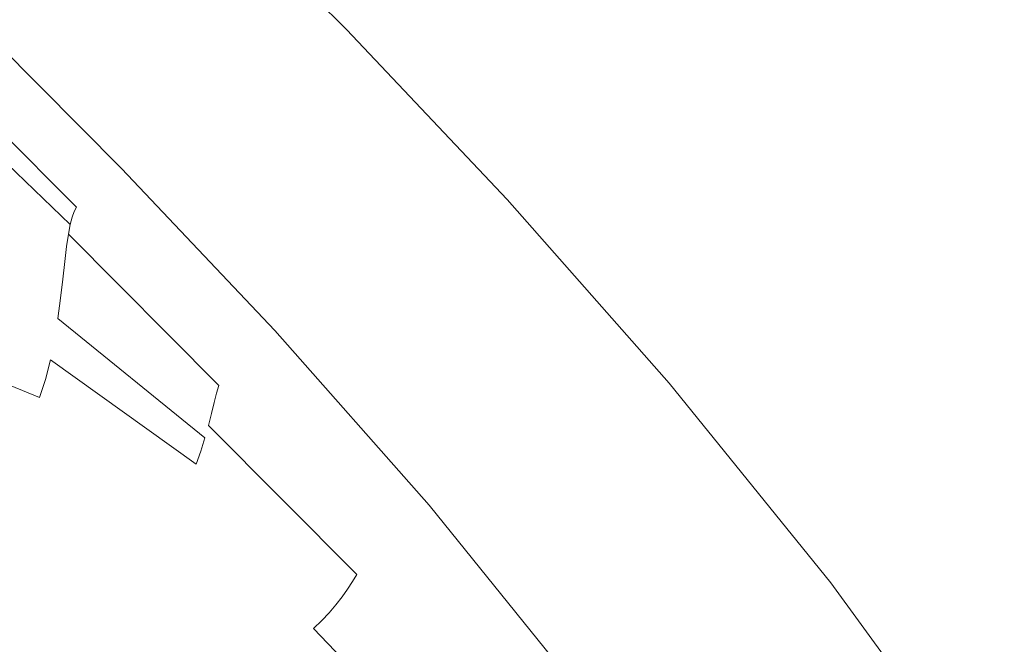
# Model space of a CAD drawing. Extents: x -229 to 230, y -460 to -1.
# Drawn here: x 155 to 189, y -91 to -69 of the extents above; entities that cross this region are included whole.
import ezdxf

# ---------------------------------------------------------------- set-up
doc = ezdxf.new("R2010")
doc.units = 0
doc.header["$LTSCALE"] = 500
doc.header["$MEASUREMENT"] = 0
doc.layers.add('NOVOTERM_CERAMIKA_CZARNY', color=7, linetype='Continuous')

msp = doc.modelspace()

# ---------------------------------------------------------------- linework, layer by layer
at = {"layer": 'NOVOTERM_CERAMIKA_CZARNY', "lineweight": 0}
for points, invisible_edges in [([(166.711, -69.646, 179.122), (161.157, -64.067, 179.122), (160.877, -64.251, 179.747), (166.421, -69.82, 179.747)], 11), ([(166.801, -69.592, 176.705), (166.599, -69.713, 174.655), (161.049, -64.138, 174.655), (161.244, -64.01, 176.705)], 15), ([(166.838, -69.569, 178.151), (161.28, -63.987, 178.151), (161.157, -64.067, 179.122), (166.711, -69.646, 179.122)], 15), ([(166.801, -69.592, 176.705), (161.244, -64.01, 176.705), (161.28, -63.987, 178.151), (166.838, -69.569, 178.151)], 15), ([(166.23, -69.934, 171.874), (165.694, -70.256, 168.234), (160.174, -64.712, 168.234), (160.693, -64.372, 171.874)], 15), ([(166.421, -69.82, 179.747), (160.877, -64.251, 179.747), (160.441, -64.537, 180.153), (165.969, -70.091, 180.153)], 15), ([(166.599, -69.713, 174.655), (166.23, -69.934, 171.874), (160.693, -64.372, 171.874), (161.049, -64.138, 174.655)], 15), ([(165.694, -70.256, 168.234), (164.989, -70.679, 163.606), (159.493, -65.158, 163.606), (160.174, -64.712, 168.234)], 15), ([(165.358, -70.458, 180.469), (165.969, -70.091, 180.153), (160.441, -64.537, 180.153), (159.849, -64.925, 180.469)], 15), ([(164.622, -70.901, 180.689), (165.358, -70.458, 180.469), (159.849, -64.925, 180.469), (159.138, -65.392, 180.689)], 15), ([(163.798, -71.398, 180.806), (164.622, -70.901, 180.689), (159.138, -65.392, 180.689), (158.341, -65.917, 180.806)], 15), ([(164.115, -71.204, 157.862), (158.648, -65.713, 157.862), (159.493, -65.158, 163.606), (164.989, -70.679, 163.606)], 13), ([(163.053, -71.877, 151.177), (157.621, -66.42, 151.177), (158.648, -65.713, 157.862), (164.115, -71.204, 157.862)], 13), ([(162.922, -71.929, 180.813), (163.798, -71.398, 180.806), (158.341, -65.917, 180.806), (157.494, -66.477, 180.813)], 15), ([(161.787, -72.741, 143.726), (156.397, -67.328, 143.726), (157.621, -66.42, 151.177), (163.053, -71.877, 151.177)], 13), ([(162.922, -71.929, 180.813), (157.494, -66.477, 180.813), (156.632, -67.05, 180.706), (162.03, -72.472, 180.706)], 15), ([(162.03, -72.472, 180.706), (156.632, -67.05, 180.706), (155.79, -67.615, 180.477), (161.159, -73.008, 180.477)], 15), ([(160.299, -73.844, 135.684), (154.959, -68.48, 135.684), (156.397, -67.328, 143.726), (161.787, -72.741, 143.726)], 13), ([(161.159, -73.008, 180.477), (155.79, -67.615, 180.477), (155.003, -68.149, 180.121), (160.344, -73.514, 180.121)], 15), ([(160.344, -73.514, 180.121), (155.003, -68.149, 180.121), (154.305, -68.629, 179.631), (159.623, -73.971, 179.631)], 15), ([(160.299, -73.844, 135.684), (158.572, -75.229, 127.227), (153.289, -69.923, 127.227), (154.959, -68.48, 135.684)], 11), ([(159.03, -74.356, 179.001), (159.623, -73.971, 179.631), (154.305, -68.629, 179.631), (153.732, -69.035, 179.001)], 15), ([(158.551, -74.679, 178.258), (159.03, -74.356, 179.001), (153.732, -69.035, 179.001), (153.269, -69.373, 178.258)], 15), ([(158.172, -74.946, 177.429), (158.551, -74.679, 178.258), (153.269, -69.373, 178.258), (152.903, -69.653, 177.429)], 13), ([(172.444, -75.557, 176.705), (172.235, -75.672, 174.655), (166.599, -69.713, 174.655), (166.801, -69.592, 176.705)], 15), ([(172.482, -75.537, 178.151), (166.838, -69.569, 178.151), (166.711, -69.646, 179.122), (172.351, -75.608, 179.122)], 15), ([(172.444, -75.557, 176.705), (166.801, -69.592, 176.705), (166.838, -69.569, 178.151), (172.482, -75.537, 178.151)], 15), ([(158.572, -75.229, 127.227), (156.589, -76.943, 118.529), (151.372, -71.703, 118.529), (153.289, -69.923, 127.227)], 11), ([(157.876, -75.165, 176.541), (152.617, -69.882, 176.541), (152.399, -70.069, 175.621), (157.65, -75.344, 175.621)], 15), ([(157.876, -75.165, 176.541), (158.172, -74.946, 177.429), (152.903, -69.653, 177.429), (152.617, -69.882, 176.541)], 15), ([(171.854, -75.88, 171.874), (171.3, -76.182, 168.234), (165.694, -70.256, 168.234), (166.23, -69.934, 171.874)], 15), ([(172.051, -75.772, 179.747), (166.421, -69.82, 179.747), (165.969, -70.091, 180.153), (171.585, -76.027, 180.153)], 15), ([(172.235, -75.672, 174.655), (171.854, -75.88, 171.874), (166.23, -69.934, 171.874), (166.599, -69.713, 174.655)], 15), ([(172.351, -75.608, 179.122), (166.711, -69.646, 179.122), (166.421, -69.82, 179.747), (172.051, -75.772, 179.747)], 11), ([(157.479, -75.491, 174.697), (152.233, -70.221, 174.697), (152.105, -70.348, 173.795), (157.346, -75.613, 173.795)], 15), ([(157.65, -75.344, 175.621), (152.399, -70.069, 175.621), (152.233, -70.221, 174.697), (157.479, -75.491, 174.697)], 15), ([(171.3, -76.182, 168.234), (170.572, -76.58, 163.606), (164.989, -70.679, 163.606), (165.694, -70.256, 168.234)], 15), ([(170.952, -76.372, 180.469), (171.585, -76.027, 180.153), (165.969, -70.091, 180.153), (165.358, -70.458, 180.469)], 15), ([(156.969, -76.033, 170.794), (157.051, -75.914, 171.453), (151.82, -70.666, 171.455), (151.742, -70.81, 170.799)], 11), ([(157.051, -75.914, 171.453), (157.141, -75.813, 172.165), (151.906, -70.555, 172.165), (151.82, -70.666, 171.455)], 11), ([(157.141, -75.813, 172.165), (157.239, -75.718, 172.942), (152.001, -70.456, 172.942), (151.906, -70.555, 172.165)], 11), ([(157.346, -75.613, 173.795), (152.105, -70.348, 173.795), (152.001, -70.456, 172.942), (157.239, -75.718, 172.942)], 15), ([(170.191, -76.789, 180.689), (170.952, -76.372, 180.469), (165.358, -70.458, 180.469), (164.622, -70.901, 180.689)], 15), ([(156.893, -76.185, 170.176), (151.671, -71.009, 170.187), (151.606, -71.284, 169.609), (156.821, -76.385, 169.587)], 15), ([(156.893, -76.185, 170.176), (156.969, -76.033, 170.794), (151.742, -70.81, 170.799), (151.671, -71.009, 170.187)], 13), ([(169.34, -77.257, 180.806), (170.191, -76.789, 180.689), (164.622, -70.901, 180.689), (163.798, -71.398, 180.806)], 15), ([(169.668, -77.074, 157.862), (164.115, -71.204, 157.862), (164.989, -70.679, 163.606), (170.572, -76.58, 163.606)], 15), ([(156.821, -76.385, 169.587), (151.606, -71.284, 169.609), (151.547, -71.658, 169.054), (156.753, -76.646, 169.015)], 9), ([(168.57, -77.709, 151.177), (163.053, -71.877, 151.177), (164.115, -71.204, 157.862), (169.668, -77.074, 157.862)], 15), ([(156.589, -76.943, 118.529), (154.332, -79.03, 109.765), (149.191, -73.865, 109.765), (151.372, -71.703, 118.529)], 11), ([(156.753, -76.646, 169.015), (151.547, -71.658, 169.054), (151.493, -72.151, 168.51), (156.687, -76.983, 168.449)], 15), ([(168.434, -77.756, 180.813), (169.34, -77.257, 180.806), (163.798, -71.398, 180.806), (162.922, -71.929, 180.813)], 15), ([(167.261, -78.528, 143.726), (161.787, -72.741, 143.726), (163.053, -71.877, 151.177), (168.57, -77.709, 151.177)], 15), ([(168.434, -77.756, 180.813), (162.922, -71.929, 180.813), (162.03, -72.472, 180.706), (167.512, -78.268, 180.706)], 15), ([(156.687, -76.983, 168.449), (151.493, -72.151, 168.51), (151.443, -72.786, 167.969), (156.623, -77.41, 167.877)], 15), ([(167.512, -78.268, 180.706), (162.03, -72.472, 180.706), (161.159, -73.008, 180.477), (166.612, -78.772, 180.477)], 15), ([(156.558, -77.941, 167.286), (156.623, -77.41, 167.877), (151.443, -72.786, 167.969), (151.396, -73.583, 167.417)], 15), ([(165.723, -79.578, 135.684), (160.299, -73.844, 135.684), (161.787, -72.741, 143.726), (167.261, -78.528, 143.726)], 15), ([(166.612, -78.772, 180.477), (161.159, -73.008, 180.477), (160.344, -73.514, 180.121), (165.77, -79.25, 180.121)], 15), ([(156.489, -78.553, 166.671), (156.558, -77.941, 167.286), (151.396, -73.583, 167.417), (151.347, -74.506, 166.847)], 15), ([(165.77, -79.25, 180.121), (160.344, -73.514, 180.121), (159.623, -73.971, 179.631), (165.023, -79.68, 179.631)], 15), ([(165.723, -79.578, 135.684), (163.937, -80.901, 127.227), (158.572, -75.229, 127.227), (160.299, -73.844, 135.684)], 15), ([(164.411, -80.045, 179.001), (165.023, -79.68, 179.631), (159.623, -73.971, 179.631), (159.03, -74.356, 179.001)], 15), ([(163.916, -80.35, 178.258), (164.411, -80.045, 179.001), (159.03, -74.356, 179.001), (158.551, -74.679, 178.258)], 15), ([(156.409, -79.226, 166.025), (156.489, -78.553, 166.671), (151.347, -74.506, 166.847), (151.289, -75.518, 166.249)], 15), ([(163.523, -80.604, 177.429), (163.916, -80.35, 178.258), (158.551, -74.679, 178.258), (158.172, -74.946, 177.429)], 13), ([(163.218, -80.812, 176.541), (163.523, -80.604, 177.429), (158.172, -74.946, 177.429), (157.876, -75.165, 176.541)], 15), ([(163.937, -80.901, 127.227), (161.887, -82.544, 118.529), (156.589, -76.943, 118.529), (158.572, -75.229, 127.227)], 15), ([(162.806, -81.124, 174.697), (157.479, -75.491, 174.697), (157.346, -75.613, 173.795), (162.67, -81.241, 173.795)], 15), ([(162.984, -80.983, 175.621), (157.65, -75.344, 175.621), (157.479, -75.491, 174.697), (162.806, -81.124, 174.697)], 15), ([(163.218, -80.812, 176.541), (157.876, -75.165, 176.541), (157.65, -75.344, 175.621), (162.984, -80.983, 175.621)], 15), ([(156.314, -79.935, 165.343), (156.409, -79.226, 166.025), (151.289, -75.518, 166.249), (151.216, -76.583, 165.612)], 15), ([(162.364, -81.526, 171.452), (162.457, -81.434, 172.165), (157.141, -75.813, 172.165), (157.051, -75.914, 171.453)], 15), ([(162.457, -81.434, 172.165), (162.558, -81.342, 172.942), (157.239, -75.718, 172.942), (157.141, -75.813, 172.165)], 15), ([(162.67, -81.241, 173.795), (157.346, -75.613, 173.795), (157.239, -75.718, 172.942), (162.558, -81.342, 172.942)], 15), ([(177.721, -82.2, 179.747), (172.051, -75.772, 179.747), (171.585, -76.027, 180.153), (177.239, -82.437, 180.153)], 15), ([(177.91, -82.106, 174.655), (177.517, -82.3, 171.874), (171.854, -75.88, 171.874), (172.235, -75.672, 174.655)], 15), ([(178.03, -82.047, 179.122), (172.351, -75.608, 179.122), (172.051, -75.772, 179.747), (177.721, -82.2, 179.747)], 11), ([(178.126, -82, 176.705), (177.91, -82.106, 174.655), (172.235, -75.672, 174.655), (172.444, -75.557, 176.705)], 15), ([(178.166, -81.981, 178.151), (172.482, -75.537, 178.151), (172.351, -75.608, 179.122), (178.03, -82.047, 179.122)], 15), ([(178.126, -82, 176.705), (172.444, -75.557, 176.705), (172.482, -75.537, 178.151), (178.166, -81.981, 178.151)], 15), ([(162.195, -81.743, 170.163), (156.893, -76.185, 170.176), (156.821, -76.385, 169.587), (162.115, -81.885, 169.562)], 13), ([(162.195, -81.743, 170.163), (162.277, -81.626, 170.789), (156.969, -76.033, 170.794), (156.893, -76.185, 170.176)], 11), ([(162.277, -81.626, 170.789), (162.364, -81.526, 171.452), (157.051, -75.914, 171.453), (156.969, -76.033, 170.794)], 15), ([(176.945, -82.582, 168.234), (176.192, -82.953, 163.606), (170.572, -76.58, 163.606), (171.3, -76.182, 168.234)], 15), ([(176.585, -82.759, 180.469), (177.239, -82.437, 180.153), (171.585, -76.027, 180.153), (170.952, -76.372, 180.469)], 15), ([(177.517, -82.3, 171.874), (176.945, -82.582, 168.234), (171.3, -76.182, 168.234), (171.854, -75.88, 171.874)], 15), ([(162.115, -81.885, 169.562), (156.821, -76.385, 169.587), (156.753, -76.646, 169.015), (162.036, -82.061, 168.971)], 13), ([(175.799, -83.147, 180.689), (176.585, -82.759, 180.469), (170.952, -76.372, 180.469), (170.191, -76.789, 180.689)], 15), ([(156.314, -79.935, 165.343), (151.216, -76.583, 165.612), (151.121, -77.663, 164.927), (156.198, -80.661, 164.616)], 15), ([(162.036, -82.061, 168.971), (156.753, -76.646, 169.015), (156.687, -76.983, 168.449), (161.957, -82.28, 168.378)], 9), ([(174.92, -83.583, 180.806), (175.799, -83.147, 180.689), (170.191, -76.789, 180.689), (169.34, -77.257, 180.806)], 15), ([(175.258, -83.413, 157.862), (169.668, -77.074, 157.862), (170.572, -76.58, 163.606), (176.192, -82.953, 163.606)], 15), ([(161.887, -82.544, 118.529), (159.554, -84.55, 109.765), (154.332, -79.03, 109.765), (156.589, -76.943, 118.529)], 15), ([(161.957, -82.28, 168.378), (156.687, -76.983, 168.449), (156.623, -77.41, 167.877), (161.875, -82.551, 167.77)], 13), ([(174.124, -84.007, 151.177), (168.57, -77.709, 151.177), (169.668, -77.074, 157.862), (175.258, -83.413, 157.862)], 15), ([(161.788, -82.881, 167.133), (161.875, -82.551, 167.77), (156.623, -77.41, 167.877), (156.558, -77.941, 167.286)], 11), ([(173.984, -84.049, 180.813), (174.92, -83.583, 180.806), (169.34, -77.257, 180.806), (168.434, -77.756, 180.813)], 15), ([(156.198, -80.661, 164.616), (151.121, -77.663, 164.927), (151, -78.721, 164.185), (156.057, -81.379, 163.84)], 15), ([(172.772, -84.777, 143.726), (167.261, -78.528, 143.726), (168.57, -77.709, 151.177), (174.124, -84.007, 151.177)], 15), ([(173.984, -84.049, 180.813), (168.434, -77.756, 180.813), (167.512, -78.268, 180.706), (173.032, -84.526, 180.706)], 15), ([(161.693, -83.26, 166.466), (161.788, -82.881, 167.133), (156.558, -77.941, 167.286), (156.489, -78.553, 166.671)], 11), ([(161.586, -83.677, 165.765), (161.693, -83.26, 166.466), (156.489, -78.553, 166.671), (156.409, -79.226, 166.025)], 11), ([(171.183, -85.769, 135.684), (165.723, -79.578, 135.684), (167.261, -78.528, 143.726), (172.772, -84.777, 143.726)], 15), ([(173.032, -84.526, 180.706), (167.512, -78.268, 180.706), (166.612, -78.772, 180.477), (172.102, -84.997, 180.477)], 15), ([(156.057, -81.379, 163.84), (151, -78.721, 164.185), (150.845, -79.721, 163.375), (155.886, -82.068, 163.008)], 15), ([(172.102, -84.997, 180.477), (166.612, -78.772, 180.477), (165.77, -79.25, 180.121), (171.232, -85.443, 180.121)], 15), ([(159.554, -84.55, 109.765), (156.921, -86.965, 101.11), (151.785, -81.535, 101.11), (154.332, -79.03, 109.765)], 15), ([(161.464, -84.119, 165.029), (161.586, -83.677, 165.765), (156.409, -79.226, 166.025), (156.314, -79.935, 165.343)], 3), ([(171.232, -85.443, 180.121), (165.77, -79.25, 180.121), (165.023, -79.68, 179.631), (170.461, -85.846, 179.631)], 15), ([(171.183, -85.769, 135.684), (169.339, -87.026, 127.227), (163.937, -80.901, 127.227), (165.723, -79.578, 135.684)], 15), ([(155.886, -82.068, 163.008), (150.845, -79.721, 163.375), (150.65, -80.626, 162.489), (155.679, -82.707, 162.113)], 11), ([(161.464, -84.119, 165.029), (156.314, -79.935, 165.343), (156.198, -80.661, 164.616), (161.322, -84.576, 164.254)], 15), ([(169.828, -86.188, 179.001), (170.461, -85.846, 179.631), (165.023, -79.68, 179.631), (164.411, -80.045, 179.001)], 15), ([(169.317, -86.475, 178.258), (169.828, -86.188, 179.001), (164.411, -80.045, 179.001), (163.916, -80.35, 178.258)], 15), ([(155.431, -83.271, 161.149), (155.679, -82.707, 162.113), (150.65, -80.626, 162.489), (150.409, -81.398, 161.517)], 15), ([(161.322, -84.576, 164.254), (156.198, -80.661, 164.616), (156.057, -81.379, 163.84), (161.158, -85.036, 163.438)], 11), ([(168.596, -86.911, 176.541), (168.911, -86.714, 177.429), (163.523, -80.604, 177.429), (163.218, -80.812, 176.541)], 15), ([(168.911, -86.714, 177.429), (169.317, -86.475, 178.258), (163.916, -80.35, 178.258), (163.523, -80.604, 177.429)], 13), ([(169.339, -87.026, 127.227), (167.222, -88.593, 118.529), (161.887, -82.544, 118.529), (163.937, -80.901, 127.227)], 15), ([(168.354, -87.074, 175.621), (162.984, -80.983, 175.621), (162.806, -81.124, 174.697), (168.17, -87.208, 174.697)], 15), ([(168.596, -86.911, 176.541), (163.218, -80.812, 176.541), (162.984, -80.983, 175.621), (168.354, -87.074, 175.621)], 15), ([(167.809, -87.505, 172.165), (167.914, -87.417, 172.942), (162.558, -81.342, 172.942), (162.457, -81.434, 172.165)], 15), ([(168.029, -87.32, 173.795), (162.67, -81.241, 173.795), (162.558, -81.342, 172.942), (167.914, -87.417, 172.942)], 15), ([(168.17, -87.208, 174.697), (162.806, -81.124, 174.697), (162.67, -81.241, 173.795), (168.029, -87.32, 173.795)], 15), ([(153.969, -89.832, 92.74), (148.93, -84.504, 92.74), (151.785, -81.535, 101.11), (156.921, -86.965, 101.11)], 15), ([(155.147, -83.772, 160.12), (155.431, -83.271, 161.149), (150.409, -81.398, 161.517), (150.128, -82.055, 160.464)], 15), ([(161.158, -85.036, 163.438), (156.057, -81.379, 163.84), (155.886, -82.068, 163.008), (160.967, -85.488, 162.579)], 13), ([(167.532, -87.764, 170.149), (167.62, -87.674, 170.784), (162.277, -81.626, 170.789), (162.195, -81.743, 170.163)], 15), ([(167.62, -87.674, 170.784), (167.712, -87.589, 171.451), (162.364, -81.526, 171.452), (162.277, -81.626, 170.789)], 15), ([(167.712, -87.589, 171.451), (167.809, -87.505, 172.165), (162.457, -81.434, 172.165), (162.364, -81.526, 171.452)], 15), ([(167.443, -87.865, 169.534), (162.115, -81.885, 169.562), (162.036, -82.061, 168.971), (167.353, -87.979, 168.922)], 15), ([(167.532, -87.764, 170.149), (162.195, -81.743, 170.163), (162.115, -81.885, 169.562), (167.443, -87.865, 169.534)], 15), ([(183.699, -89.055, 179.122), (178.03, -82.047, 179.122), (177.721, -82.2, 179.747), (183.38, -89.196, 179.747)], 11), ([(183.799, -89.012, 176.705), (183.576, -89.11, 174.655), (177.91, -82.106, 174.655), (178.126, -82, 176.705)], 15), ([(183.839, -88.994, 178.151), (178.166, -81.981, 178.151), (178.03, -82.047, 179.122), (183.699, -89.055, 179.122)], 15), ([(183.799, -89.012, 176.705), (178.126, -82, 176.705), (178.166, -81.981, 178.151), (183.839, -88.994, 178.151)], 15), ([(154.83, -84.217, 159.027), (155.147, -83.772, 160.12), (150.128, -82.055, 160.464), (149.81, -82.612, 159.338)], 15), ([(160.967, -85.488, 162.579), (155.886, -82.068, 163.008), (155.679, -82.707, 162.113), (160.746, -85.921, 161.674)], 13), ([(167.257, -88.113, 168.299), (161.957, -82.28, 168.378), (161.875, -82.551, 167.77), (167.155, -88.271, 167.652)], 13), ([(167.353, -87.979, 168.922), (162.036, -82.061, 168.971), (161.957, -82.28, 168.378), (167.257, -88.113, 168.299)], 15), ([(183.17, -89.288, 171.874), (182.58, -89.547, 168.234), (176.945, -82.582, 168.234), (177.517, -82.3, 171.874)], 15), ([(183.38, -89.196, 179.747), (177.721, -82.2, 179.747), (177.239, -82.437, 180.153), (182.883, -89.414, 180.153)], 15), ([(183.576, -89.11, 174.655), (183.17, -89.288, 171.874), (177.517, -82.3, 171.874), (177.91, -82.106, 174.655)], 15), ([(160.491, -86.323, 160.721), (160.746, -85.921, 161.674), (155.679, -82.707, 162.113), (155.431, -83.271, 161.149)], 15), ([(167.222, -88.593, 118.529), (164.812, -90.512, 109.765), (159.554, -84.55, 109.765), (161.887, -82.544, 118.529)], 15), ([(167.043, -88.457, 166.965), (167.155, -88.271, 167.652), (161.875, -82.551, 167.77), (161.788, -82.881, 167.133)], 11), ([(182.58, -89.547, 168.234), (181.803, -89.889, 163.606), (176.192, -82.953, 163.606), (176.945, -82.582, 168.234)], 15), ([(182.209, -89.71, 180.469), (182.883, -89.414, 180.153), (177.239, -82.437, 180.153), (176.585, -82.759, 180.469)], 15), ([(166.919, -88.668, 166.241), (167.043, -88.457, 166.965), (161.788, -82.881, 167.133), (161.693, -83.26, 166.466)], 11), ([(180.839, -90.312, 157.862), (175.258, -83.413, 157.862), (176.192, -82.953, 163.606), (181.803, -89.889, 163.606)], 15), ([(181.398, -90.068, 180.689), (182.209, -89.71, 180.469), (176.585, -82.759, 180.469), (175.799, -83.147, 180.689)], 15), ([(160.204, -86.697, 159.718), (160.491, -86.323, 160.721), (155.431, -83.271, 161.149), (155.147, -83.772, 160.12)], 15), ([(166.782, -88.9, 165.48), (166.919, -88.668, 166.241), (161.693, -83.26, 166.466), (161.586, -83.677, 165.765)], 11), ([(179.67, -90.861, 151.177), (174.124, -84.007, 151.177), (175.258, -83.413, 157.862), (180.839, -90.312, 157.862)], 15), ([(180.49, -90.469, 180.806), (181.398, -90.068, 180.689), (175.799, -83.147, 180.689), (174.92, -83.583, 180.806)], 15), ([(159.888, -87.047, 158.665), (160.204, -86.697, 159.718), (155.147, -83.772, 160.12), (154.83, -84.217, 159.027)], 15), ([(166.629, -89.149, 164.685), (166.782, -88.9, 165.48), (161.586, -83.677, 165.765), (161.464, -84.119, 165.029)], 13), ([(179.525, -90.898, 180.813), (180.49, -90.469, 180.806), (174.92, -83.583, 180.806), (173.984, -84.049, 180.813)], 15), ([(178.274, -91.578, 143.726), (172.772, -84.777, 143.726), (174.124, -84.007, 151.177), (179.67, -90.861, 151.177)], 15), ([(179.525, -90.898, 180.813), (173.984, -84.049, 180.813), (173.032, -84.526, 180.706), (178.542, -91.338, 180.706)], 15), ([(159.546, -87.377, 157.561), (159.888, -87.047, 158.665), (154.83, -84.217, 159.027), (154.482, -84.615, 157.875)], 15), ([(166.629, -89.149, 164.685), (161.464, -84.119, 165.029), (161.322, -84.576, 164.254), (166.458, -89.411, 163.857)], 13), ([(159.546, -87.377, 157.561), (154.482, -84.615, 157.875), (154.109, -84.976, 156.665), (159.179, -87.69, 156.405)], 15), ([(164.812, -90.512, 109.765), (162.092, -92.828, 101.11), (156.921, -86.965, 101.11), (159.554, -84.55, 109.765)], 15), ([(166.458, -89.411, 163.857), (161.322, -84.576, 164.254), (161.158, -85.036, 163.438), (166.267, -89.682, 162.998)], 13), ([(176.635, -92.508, 135.684), (171.183, -85.769, 135.684), (172.772, -84.777, 143.726), (178.274, -91.578, 143.726)], 15), ([(178.542, -91.338, 180.706), (173.032, -84.526, 180.706), (172.102, -84.997, 180.477), (177.582, -91.772, 180.477)], 15), ([(159.179, -87.69, 156.405), (154.109, -84.976, 156.665), (153.714, -85.307, 155.402), (158.789, -87.99, 155.196)], 15), ([(166.267, -89.682, 162.998), (161.158, -85.036, 163.438), (160.967, -85.488, 162.579), (166.054, -89.959, 162.109)], 15), ([(177.582, -91.772, 180.477), (172.102, -84.997, 180.477), (171.232, -85.443, 180.121), (176.685, -92.184, 180.121)], 15), ([(158.789, -87.99, 155.196), (153.714, -85.307, 155.402), (153.301, -85.619, 154.087), (158.38, -88.279, 153.934)], 15), ([(166.054, -89.959, 162.109), (160.967, -85.488, 162.579), (160.746, -85.921, 161.674), (165.817, -90.238, 161.193)], 15), ([(176.685, -92.184, 180.121), (171.232, -85.443, 180.121), (170.461, -85.846, 179.631), (175.889, -92.556, 179.631)], 15), ([(158.38, -88.279, 153.934), (153.301, -85.619, 154.087), (152.872, -85.92, 152.724), (157.954, -88.562, 152.617)], 15), ([(176.635, -92.508, 135.684), (174.732, -93.693, 127.227), (169.339, -87.026, 127.227), (171.183, -85.769, 135.684)], 15), ([(157.512, -88.842, 151.244), (157.954, -88.562, 152.617), (152.872, -85.92, 152.724), (152.432, -86.219, 151.315)], 15), ([(165.554, -90.515, 160.251), (165.817, -90.238, 161.193), (160.746, -85.921, 161.674), (160.491, -86.323, 160.721)], 15), ([(175.236, -92.873, 179.001), (175.889, -92.556, 179.631), (170.461, -85.846, 179.631), (169.828, -86.188, 179.001)], 15), ([(157, -89.152, 149.693), (157.512, -88.842, 151.244), (152.432, -86.219, 151.315), (151.928, -86.551, 149.738)], 15), ([(165.265, -90.789, 159.278), (165.554, -90.515, 160.251), (160.491, -86.323, 160.721), (160.204, -86.697, 159.718)], 15), ([(174.29, -93.363, 177.429), (174.708, -93.14, 178.258), (169.317, -86.475, 178.258), (168.911, -86.714, 177.429)], 13), ([(174.708, -93.14, 178.258), (175.236, -92.873, 179.001), (169.828, -86.188, 179.001), (169.317, -86.475, 178.258)], 14), ([(156.364, -89.524, 147.843), (157, -89.152, 149.693), (151.928, -86.551, 149.738), (151.306, -86.951, 147.869)], 15), ([(164.953, -91.06, 158.268), (165.265, -90.789, 159.278), (160.204, -86.697, 159.718), (159.888, -87.047, 158.665)], 15), ([(173.964, -93.549, 176.541), (174.29, -93.363, 177.429), (168.911, -86.714, 177.429), (168.596, -86.911, 176.541)], 15), ([(155.548, -89.993, 145.572), (156.364, -89.524, 147.843), (151.306, -86.951, 147.869), (150.512, -87.454, 145.585)], 15), ([(159.043, -95.585, 92.74), (153.969, -89.832, 92.74), (156.921, -86.965, 101.11), (162.092, -92.828, 101.11)], 15), ([(164.616, -91.329, 157.217), (164.953, -91.06, 158.268), (159.888, -87.047, 158.665), (159.546, -87.377, 157.561)], 15), ([(174.732, -93.693, 127.227), (172.547, -95.175, 118.529), (167.222, -88.593, 118.529), (169.339, -87.026, 127.227)], 15), ([(173.525, -93.829, 174.697), (168.17, -87.208, 174.697), (168.029, -87.32, 173.795), (173.379, -93.935, 173.795)], 15), ([(173.715, -93.702, 175.621), (168.354, -87.074, 175.621), (168.17, -87.208, 174.697), (173.525, -93.829, 174.697)], 15), ([(173.964, -93.549, 176.541), (168.596, -86.911, 176.541), (168.354, -87.074, 175.621), (173.715, -93.702, 175.621)], 15), ([(155.548, -89.993, 145.572), (150.512, -87.454, 145.585), (149.492, -88.095, 142.761), (154.497, -90.59, 142.756)], 15), ([(164.616, -91.329, 157.217), (159.546, -87.377, 157.561), (159.179, -87.69, 156.405), (164.257, -91.594, 156.12)], 15), ([(173.051, -94.19, 171.449), (173.152, -94.112, 172.165), (167.809, -87.505, 172.165), (167.712, -87.589, 171.451)], 15), ([(173.152, -94.112, 172.165), (173.26, -94.028, 172.942), (167.914, -87.417, 172.942), (167.809, -87.505, 172.165)], 15), ([(173.379, -93.935, 173.795), (168.029, -87.32, 173.795), (167.914, -87.417, 172.942), (173.26, -94.028, 172.942)], 15), ([(164.257, -91.594, 156.12), (159.179, -87.69, 156.405), (158.789, -87.99, 155.196), (163.875, -91.855, 154.971)], 15), ([(172.761, -94.405, 169.504), (167.443, -87.865, 169.534), (167.353, -87.979, 168.922), (172.658, -94.478, 168.871)], 15), ([(172.859, -94.335, 170.135), (167.532, -87.764, 170.149), (167.443, -87.865, 169.534), (172.761, -94.405, 169.504)], 15), ([(172.859, -94.335, 170.135), (172.954, -94.264, 170.778), (167.62, -87.674, 170.784), (167.532, -87.764, 170.149)], 15), ([(172.954, -94.264, 170.778), (173.051, -94.19, 171.449), (167.712, -87.589, 171.451), (167.62, -87.674, 170.784)], 15), ([(163.875, -91.855, 154.971), (158.789, -87.99, 155.196), (158.38, -88.279, 153.934), (163.473, -92.113, 153.766)], 15), ([(172.546, -94.553, 168.218), (167.257, -88.113, 168.299), (167.155, -88.271, 167.652), (172.422, -94.634, 167.53)], 15), ([(172.658, -94.478, 168.871), (167.353, -87.979, 168.922), (167.257, -88.113, 168.299), (172.546, -94.553, 168.218)], 15), ([(162.607, -92.615, 151.166), (163.05, -92.366, 152.499), (157.954, -88.562, 152.617), (157.512, -88.842, 151.244)], 15), ([(163.473, -92.113, 153.766), (158.38, -88.279, 153.934), (157.954, -88.562, 152.617), (163.05, -92.366, 152.499)], 15), ([(172.547, -95.175, 118.529), (170.061, -97, 109.765), (164.812, -90.512, 109.765), (167.222, -88.593, 118.529)], 15), ([(172.128, -94.818, 166.006), (172.283, -94.722, 166.79), (167.043, -88.457, 166.965), (166.919, -88.668, 166.241)], 15), ([(172.283, -94.722, 166.79), (172.422, -94.634, 167.53), (167.155, -88.271, 167.652), (167.043, -88.457, 166.965)], 15), ([(162.089, -92.889, 149.645), (162.607, -92.615, 151.166), (157.512, -88.842, 151.244), (157, -89.152, 149.693)], 15), ([(171.772, -95.04, 164.326), (171.958, -94.924, 165.183), (166.782, -88.9, 165.48), (166.629, -89.149, 164.685)], 11), ([(171.958, -94.924, 165.183), (172.128, -94.818, 166.006), (166.919, -88.668, 166.241), (166.782, -88.9, 165.48)], 15), ([(161.439, -93.218, 147.816), (162.089, -92.889, 149.645), (157, -89.152, 149.693), (156.364, -89.524, 147.843)], 15), ([(171.772, -95.04, 164.326), (166.629, -89.149, 164.685), (166.458, -89.411, 163.857), (171.569, -95.167, 163.443)], 13), ([(183.17, -89.288, 171.874), (188.765, -96.935, 171.874), (188.157, -97.17, 168.234), (182.58, -89.547, 168.234)], 15), ([(183.38, -89.196, 179.747), (182.883, -89.414, 180.153), (188.469, -97.049, 180.153), (188.982, -96.851, 179.747)], 15), ([(183.576, -89.11, 174.655), (189.184, -96.773, 174.655), (188.765, -96.935, 171.874), (183.17, -89.288, 171.874)], 15), ([(183.699, -89.055, 179.122), (183.38, -89.196, 179.747), (188.982, -96.851, 179.747), (189.311, -96.724, 179.122)], 13), ([(183.799, -89.012, 176.705), (189.413, -96.685, 176.705), (189.184, -96.773, 174.655), (183.576, -89.11, 174.655)], 15), ([(183.839, -88.994, 178.151), (183.699, -89.055, 179.122), (189.311, -96.724, 179.122), (189.455, -96.669, 178.151)], 15), ([(183.799, -89.012, 176.705), (183.839, -88.994, 178.151), (189.455, -96.669, 178.151), (189.413, -96.685, 176.705)], 15), ([(160.602, -93.632, 145.558), (161.439, -93.218, 147.816), (156.364, -89.524, 147.843), (155.548, -89.993, 145.572)], 15), ([(171.569, -95.167, 163.443), (166.458, -89.411, 163.857), (166.267, -89.682, 162.998), (171.35, -95.307, 162.539)], 13), ([(182.58, -89.547, 168.234), (188.157, -97.17, 168.234), (187.357, -97.479, 163.606), (181.803, -89.889, 163.606)], 15), ([(182.209, -89.71, 180.469), (187.775, -97.317, 180.469), (188.469, -97.049, 180.153), (182.883, -89.414, 180.153)], 15), ([(155.683, -98.723, 84.687), (150.716, -93.091, 84.687), (153.969, -89.832, 92.74), (159.043, -95.585, 92.74)], 15), ([(171.113, -95.46, 161.62), (166.054, -89.959, 162.109), (165.817, -90.238, 161.193), (170.859, -95.628, 160.692)], 13), ([(171.35, -95.307, 162.539), (166.267, -89.682, 162.998), (166.054, -89.959, 162.109), (171.113, -95.46, 161.62)], 13), ([(180.839, -90.312, 157.862), (181.803, -89.889, 163.606), (187.357, -97.479, 163.606), (186.364, -97.862, 157.862)], 15), ([(181.398, -90.068, 180.689), (186.939, -97.641, 180.689), (187.775, -97.317, 180.469), (182.209, -89.71, 180.469)], 15), ([(160.602, -93.632, 145.558), (155.548, -89.993, 145.572), (154.497, -90.59, 142.756), (159.52, -94.161, 142.751)], 15), ([(170.588, -95.811, 159.761), (170.859, -95.628, 160.692), (165.817, -90.238, 161.193), (165.554, -90.515, 160.251)], 11), ([(179.67, -90.861, 151.177), (180.839, -90.312, 157.862), (186.364, -97.862, 157.862), (185.158, -98.362, 151.177)], 15), ([(180.49, -90.469, 180.806), (186.003, -98.004, 180.806), (186.939, -97.641, 180.689), (181.398, -90.068, 180.689)], 15), ([(159.52, -94.161, 142.751), (154.497, -90.59, 142.756), (153.157, -91.35, 139.275), (158.138, -94.834, 139.274)], 15), ([(170.061, -97, 109.765), (167.254, -99.209, 101.11), (162.092, -92.828, 101.11), (164.812, -90.512, 109.765)], 15), ([(170.298, -96.006, 158.818), (170.588, -95.811, 159.761), (165.554, -90.515, 160.251), (165.265, -90.789, 159.278)], 11), ([(179.525, -90.898, 180.813), (185.009, -98.393, 180.813), (186.003, -98.004, 180.806), (180.49, -90.469, 180.806)], 15), ([(169.988, -96.212, 157.854), (170.298, -96.006, 158.818), (165.265, -90.789, 159.278), (164.953, -91.06, 158.268)], 12), ([(178.274, -91.578, 143.726), (179.67, -90.861, 151.177), (185.158, -98.362, 151.177), (183.72, -99.021, 143.726)], 15), ([(179.525, -90.898, 180.813), (178.542, -91.338, 180.706), (183.996, -98.792, 180.706), (185.009, -98.393, 180.813)], 15), ([(169.659, -96.425, 156.859), (164.616, -91.329, 157.217), (164.257, -91.594, 156.12), (169.308, -96.642, 155.823)], 7), ([(169.659, -96.425, 156.859), (169.988, -96.212, 157.854), (164.953, -91.06, 158.268), (164.616, -91.329, 157.217)], 14), ([(178.542, -91.338, 180.706), (177.582, -91.772, 180.477), (183.007, -99.186, 180.477), (183.996, -98.792, 180.706)], 15)]:
    msp.add_3dface(points, dxfattribs=dict(at, invisible_edges=invisible_edges))

doc.saveas('drawing.dxf')
